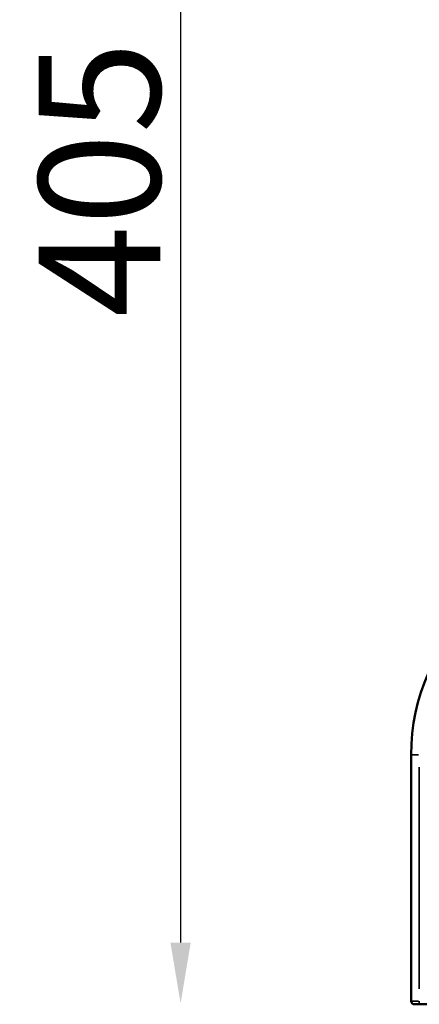
# Model space of a CAD drawing. Extents: x 0 to 18042, y 0 to 25354.
# Drawn here: x 2200 to 3186, y 11522 to 13953 of the extents above; entities that cross this region are included whole.
import ezdxf

# ---------------------------------------------------------------- set-up
doc = ezdxf.new("R2010")
doc.units = 0
doc.layers.add('MD_Visible', color=7, linetype='Continuous', lineweight=50)
doc.layers.add('MD_Visible Narrow', color=7, linetype='Continuous', lineweight=35)
doc.styles.get("Standard").update_dxf_attribs({"font": 'arial.ttf'})
doc.dimstyles.new('OLCU', dxfattribs={"dimtxt": 300, "dimasz": 150, "dimexe": 0.18, "dimexo": 0.0625, "dimgap": 50, "dimtad": 1, "dimdec": 0, "dimlfac": 0.1, "dimrnd": 5, "dimzin": 0, "dimdsep": 46, "dimtxsty": 'Standard', "dimcen": 0.09, "dimse1": 1, "dimse2": 1, "dimadec": 0, "dimazin": 0, "dimtfac": 1, "dimtdec": 0, "dimtofl": 0, "dimtmove": 0, "dimatfit": 3, "dimfxl": 1, "dimtolj": 1, "dimtzin": 0, "dimarcsym": 0})

# ---------------------------------------------------------------- blocks, each defined once
blk = doc.blocks.new('CustomObjectsInViewport4_0')
at = {"layer": 'MD_Visible', "extrusion": (0, 1, 0)}
for p, q in [((3165.7, 12138.2), (3165.7, 11530)), ((3185.7, 11522), (3173.7, 11522)), ((3185.7, 11522), (3220.9, 11522))]:
    blk.add_line(p, q, dxfattribs=at)
at = {"layer": 'MD_Visible'}
for centre, radius, start, end in [((3665.7, 12138.2), 500, 132.3, 180), ((3173.7, 11530), 8, 180, 270)]:
    blk.add_arc(centre, radius, start, end, dxfattribs=at)
at = {"layer": 'MD_Visible Narrow', "extrusion": (0, 1, 0)}
for p, q in [((3184.1, 12138.2), (3165.7, 12138.2)), ((3185.7, 11560.4), (3185.7, 12107.8)), ((3165.7, 11530), (3184.1, 11530)), ((3185.7, 11522), (3185.7, 11529.4))]:
    blk.add_line(p, q, dxfattribs=at)
blk = doc.blocks.new('*D5')
at = {"color": 0, "lineweight": -2, "transparency": 16777216}
blk.add_line((3315.7, 15988), (9624.9, 15988), dxfattribs=at)
at = {"color": 0, "transparency": 16777216}
for points in [[(3315.7, 16013), (3315.7, 15963), (3165.7, 15988)], [(9624.9, 16013), (9624.9, 15963), (9774.9, 15988)]]:
    blk.add_solid(points, dxfattribs=at)
at = {"layer": 'Defpoints', "color": 0, "transparency": 16777216}
for p in [(9774.9, 15988), (9774.9, 12744.9), (3165.7, 11834.1)]:
    blk.add_point(p, dxfattribs=at)
at = {"color": 0, "transparency": 16777216, "insert": (6470.3, 16188), "char_height": 300, "attachment_point": 5}
blk.add_mtext('\\A1;660', dxfattribs=at)
blk = doc.blocks.new('*D6')
at = {"color": 0, "lineweight": -2, "transparency": 16777216}
blk.add_line((2597, 15442.9), (2597, 11674.4), dxfattribs=at)
at = {"color": 0, "transparency": 16777216}
for points in [[(2572, 15442.9), (2622, 15442.9), (2597, 15592.9)], [(2572, 11674.4), (2622, 11674.4), (2597, 11524.4)]]:
    blk.add_solid(points, dxfattribs=at)
at = {"layer": 'Defpoints', "color": 0, "transparency": 16777216}
for p in [(6515.1, 15592.9), (2597, 11524.4), (5266.6, 11524.4)]:
    blk.add_point(p, dxfattribs=at)
at = {"color": 0, "transparency": 16777216, "insert": (2397, 13558.6), "char_height": 300, "attachment_point": 5, "rotation": 90}
blk.add_mtext('\\A1;405', dxfattribs=at)

msp = doc.modelspace()

# ---------------------------------------------------------------- block references
at = {"layer": 'MD_Visible'}
msp.add_blockref('CustomObjectsInViewport4_0', (0, 0), dxfattribs=at)

# ---------------------------------------------------------------- dimensions: what is measured, and where the dimension line sits
dim = msp.add_linear_dim(base=(9774.9, 15988), p1=(3165.7, 11834.1), p2=(9774.9, 12744.9), dimstyle='OLCU')
dim.commit()
dim.dimension.update_dxf_attribs({"geometry": '*D5', "text_midpoint": (6470.3, 16188)})
dim = msp.add_linear_dim(base=(2597, 11524.4), p1=(6515.1, 15592.9), p2=(5266.6, 11524.4), angle=90, dimstyle='OLCU')
dim.commit()
dim.dimension.update_dxf_attribs({"geometry": '*D6', "text_midpoint": (2397, 13558.6)})

doc.saveas('drawing.dxf')
